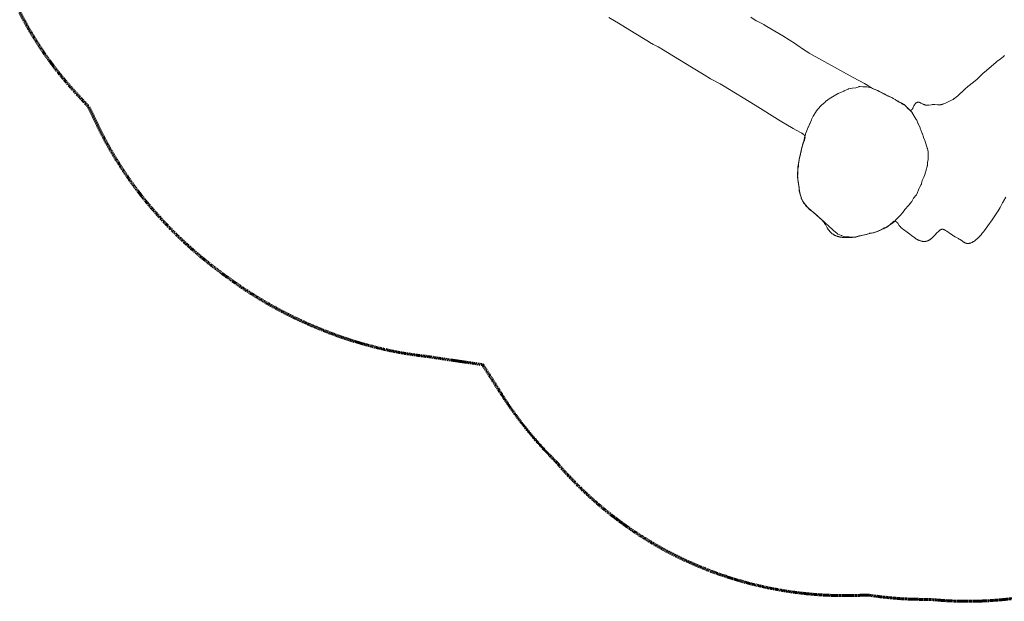
# Model space of a CAD drawing. Units: millimetres. Extents: x -4557 to 4450, y -802 to 4083.
# Drawn here: x -4391 to -257, y -798 to 1643 of the extents above; entities that cross this region are included whole.
import ezdxf

# ---------------------------------------------------------------- set-up
doc = ezdxf.new("R2010")
doc.units = ezdxf.units.MM
doc.linetypes.add('Dashed', pattern=[4.699, 3.175, -1.524])
doc.layers.add('EN', color=70, linetype='Dashed', lineweight=60, true_color=0x7fff00)
doc.layers.add('SuperStructure', color=7, linetype='Continuous', lineweight=35, true_color=0x000000)

msp = doc.modelspace()

# ---------------------------------------------------------------- linework, layer by layer
at = {"layer": 'EN'}
for points in [[(-4391, 1674.4), (-4370.1, 1634.7), (-4350.7, 1600.4), (-4330.3, 1566.4), (-4309, 1532.9), (-4286.7, 1499.7), (-4267, 1471.9), (-4246.5, 1444.3), (-4225.4, 1417.2), (-4204.2, 1391.2), (-4171.3, 1352.9), (-4100.7, 1276.1), (-4058.3, 1187), (-4038, 1147.2), (-4015.7, 1106.5), (-3991.9, 1066), (-3973.9, 1036.9), (-3955, 1007.9), (-3933.8, 976.9), (-3911.8, 946.2), (-3893.3, 921.6), (-3874.2, 897), (-3854.6, 872.8), (-3834.9, 849.5), (-3804.4, 815), (-3773.1, 781.3), (-3748.8, 756.5), (-3723.7, 731.7), (-3697, 706.5), (-3670.5, 682.5), (-3628.3, 646.2), (-3585.4, 611.5), (-3540.2, 577.2), (-3495.6, 544.9), (-3452, 514.9), (-3408.1, 486.5), (-3380.1, 469.4), (-3351, 452.3), (-3321.7, 435.8), (-3291.9, 419.7), (-3264.1, 405.4), (-3237.2, 392.1), (-3178.4, 365), (-3124.9, 342.4), (-3077.7, 324.1), (-3039.8, 310.5), (-3002, 298), (-2948.7, 281.9), (-2894.5, 267.5), (-2864.9, 260.4), (-2834, 253.7), (-2803, 247.6), (-2772.7, 242.2), (-2723.4, 234.7), (-2666.2, 227.6), (-2644.6, 224), (-2446.9, 195), (-2366.6, 68.9)], [(-2146.3, -205.1), (-2137.6, -213.8), (-2129.6, -223)], [(-861, -772.7), (-831.7, -771.5), (-802.8, -775.5)], [(-587, -789.8), (-571, -789.7), (-555.1, -791.2)]]:
    msp.add_lwpolyline(points, dxfattribs=at)
for centre, radius, start, end in [((-926.7, 814.4), 1588.5, 220.7762, 272.3732), ((-411.1, 752.8), 1550.7, 264.6712, 312.1298), ((-594.1, 738.8), 1528.6, 262.1552, 270.2677)]:
    msp.add_arc(centre, radius, start, end, dxfattribs=at)
for points, weights in [([(-2366.6, 68.9), (-2318.2, -7), (-2261.6, -77)], [1, 0.998413327923, 1]), ([(-2261.6, -77), (-2207.3, -144.2), (-2146.3, -205.1)], [1, 0.998563631198, 1])]:
    msp.add_rational_spline(points, weights, degree=2, dxfattribs=at)
at = {"layer": 'SuperStructure', "lineweight": 18}
for points in [[(-1917.7, 1651.8), (-1877.3, 1628.2), (-1811.1, 1587.1), (-1757.4, 1555.5), (-1737.7, 1543), (-1734.3, 1541), (-1731, 1539), (-1724.1, 1535.4), (-1710.3, 1528.3), (-1703.4, 1524.6), (-1700.1, 1522.7), (-1696.8, 1520.7), (-1570.8, 1443), (-1517.4, 1411), (-1490.6, 1395.1), (-1449.5, 1372.9), (-1436, 1365.1), (-1303.1, 1284.1), (-1197.5, 1218.1), (-1143.8, 1186.6), (-1130.5, 1179), (-1109.2, 1167.7), (-1107.5, 1166.7), (-1105.7, 1165.7), (-1104, 1164.6), (-1103.2, 1164.1), (-1102.4, 1163.6), (-1101.7, 1163), (-1100.9, 1162.4), (-1100.2, 1161.9), (-1099.5, 1161.3), (-1098.8, 1160.7), (-1098.5, 1160.4), (-1098.2, 1160.1), (-1097.9, 1159.8), (-1097.6, 1159.4), (-1097.3, 1159.1), (-1097, 1158.8), (-1096.7, 1158.5), (-1096.5, 1158.2), (-1096.2, 1157.8), (-1096, 1157.5), (-1095.7, 1157.2), (-1095.5, 1156.8), (-1095.3, 1156.5), (-1095.1, 1156.1), (-1094.9, 1155.8), (-1094.7, 1155.4), (-1094.6, 1155.1), (-1094.4, 1154.7), (-1094.3, 1154.3), (-1094.1, 1153.9), (-1094, 1153.6), (-1093.9, 1153.2), (-1093.8, 1152.8), (-1093.7, 1152.4), (-1093.6, 1152), (-1093.6, 1151.6), (-1093.5, 1151.2), (-1093.5, 1150.8), (-1093.5, 1150.4), (-1093.5, 1150), (-1093.4, 1149.5), (-1093.4, 1149.1), (-1093.5, 1148.7), (-1093.5, 1148.3), (-1093.5, 1147.8), (-1093.6, 1147.4), (-1093.6, 1146.9), (-1093.7, 1146.5), (-1093.8, 1145.6), (-1094, 1144.7), (-1094.2, 1143.8), (-1094.4, 1142.8), (-1094.7, 1141.9), (-1095, 1140.9), (-1095.6, 1139), (-1096.3, 1137.1), (-1100.4, 1127.1), (-1101.9, 1123.1), (-1102.6, 1121.1), (-1103.3, 1119.2), (-1103.9, 1117.2), (-1104.4, 1115.3), (-1105.4, 1111.5), (-1116.7, 1062.6), (-1118.3, 1055), (-1119.8, 1047.3), (-1121, 1039.6), (-1122.1, 1031.9), (-1123, 1024.2), (-1123.7, 1016.5), (-1124.3, 1008.8), (-1124.6, 1001), (-1124.7, 993.3), (-1124.5, 985.5), (-1124.3, 981.6), (-1124, 977.8), (-1123.7, 973.9), (-1123.3, 970.1), (-1122.3, 962.3), (-1115.1, 916.2), (-1114.4, 912.4), (-1113.5, 908.6), (-1112.6, 904.9), (-1111.5, 901.1), (-1110.3, 897.4), (-1109.7, 895.6), (-1109, 893.7), (-1108.3, 891.9), (-1107.5, 890.1), (-1106.7, 888.3), (-1105.9, 886.6), (-1105.1, 884.8), (-1104.2, 883.1), (-1103.3, 881.4), (-1102.3, 879.7), (-1101.3, 878), (-1100.3, 876.3), (-1099.2, 874.7), (-1098.1, 873.1), (-1097, 871.5), (-1095.8, 869.9), (-1094.6, 868.3), (-1093.4, 866.8), (-1090.9, 863.8), (-1088.3, 860.9), (-1085.6, 858.1), (-1082.8, 855.4), (-1080, 852.7), (-1077.1, 850.2), (-1059.3, 835.4), (-1053.5, 830.3), (-1024.8, 803.9), (-1022.1, 801.2), (-1019.4, 798.4), (-1018.1, 797), (-1016.9, 795.5), (-1015.7, 794), (-1014.5, 792.5), (-1013.3, 791), (-1012.2, 789.4), (-1011.1, 787.8), (-1010.1, 786.2), (-1008.1, 782.9), (-1000.2, 769.3), (-998.2, 766), (-997.1, 764.4), (-996, 762.8), (-994.9, 761.2), (-993.8, 759.7), (-992.6, 758.2), (-991.4, 756.7), (-990.1, 755.2), (-988.9, 753.8), (-987.6, 752.4), (-986.2, 751), (-984.9, 749.7), (-983.5, 748.4), (-982, 747.2), (-980.6, 746), (-979.1, 744.8), (-977.6, 743.7), (-976, 742.6), (-974.4, 741.5), (-972.7, 740.5), (-971.1, 739.6), (-969.4, 738.7), (-967.7, 737.8), (-965.9, 737), (-964.1, 736.2), (-962.3, 735.4), (-960.5, 734.7), (-958.7, 734.1), (-956.9, 733.4), (-955, 732.9), (-953.1, 732.3), (-951.2, 731.8), (-949.3, 731.3), (-947.4, 730.9), (-945.5, 730.5), (-943.6, 730.2), (-941.7, 729.9), (-937.8, 729.3), (-934, 728.9), (-930.1, 728.6), (-926.2, 728.4), (-922.3, 728.3), (-918.4, 728.2), (-910.7, 728.3), (-906.8, 728.4), (-902.9, 728.7), (-899.1, 728.9), (-895.2, 729.3), (-891.4, 729.7), (-887.6, 730.2), (-883.8, 730.8), (-880, 731.5), (-872.4, 733), (-827.1, 743.8), (-808.2, 748.3), (-804.5, 749.4), (-800.8, 750.5), (-797.1, 751.8), (-793.4, 753.1), (-789.8, 754.6), (-758, 768.4), (-754.6, 770), (-752.9, 770.8), (-751.2, 771.7), (-749.5, 772.7), (-747.8, 773.7), (-746.1, 774.8), (-744.4, 775.9), (-743.6, 776.5), (-742.7, 777.2), (-741.9, 777.8), (-741.1, 778.5), (-739.4, 780), (-737.7, 781.5), (-731.3, 787.8), (-728.1, 790.8), (-726.5, 792.2), (-725.8, 792.9), (-725, 793.5), (-724.2, 794.1), (-723.5, 794.6), (-723.1, 794.9), (-722.7, 795.1), (-722.3, 795.3), (-722, 795.6), (-721.6, 795.8), (-721.2, 796), (-720.9, 796.2), (-720.5, 796.4), (-720.1, 796.5), (-719.8, 796.7), (-719.4, 796.8), (-719, 796.9), (-718.9, 797), (-718.7, 797), (-718.5, 797.1), (-718.3, 797.1), (-718.1, 797.2), (-718, 797.2), (-717.8, 797.2), (-717.6, 797.3), (-717.4, 797.3), (-717.3, 797.3), (-717.1, 797.3), (-716.9, 797.3), (-716.7, 797.3), (-716.6, 797.3), (-716.4, 797.3), (-716.2, 797.3), (-716, 797.3), (-715.9, 797.3), (-715.7, 797.3), (-715.5, 797.3), (-715.3, 797.2), (-715.2, 797.2), (-715, 797.2), (-714.8, 797.1), (-714.7, 797.1), (-714.5, 797), (-714.3, 797), (-714.1, 796.9), (-714, 796.9), (-713.8, 796.8), (-713.6, 796.8), (-713.5, 796.7), (-713.3, 796.6), (-713.1, 796.5), (-713, 796.4), (-712.8, 796.4), (-712.5, 796.2), (-712.1, 796), (-711.8, 795.8), (-711.5, 795.6), (-711.1, 795.3), (-710.8, 795.1), (-710.5, 794.8), (-710.2, 794.6), (-709.8, 794.3), (-709.5, 794), (-709.2, 793.7), (-708.8, 793.4), (-708.2, 792.7), (-707.6, 792), (-706.9, 791.3), (-706.3, 790.6), (-705.6, 789.8), (-704.3, 788.2), (-697.8, 779.3), (-696.5, 777.6), (-695.1, 775.9), (-693.8, 774.3), (-692.4, 772.8), (-690.9, 771.3), (-689.5, 769.9), (-688, 768.6), (-686.6, 767.3), (-685.1, 766.1), (-683.6, 764.9), (-680.5, 762.6), (-665, 751.7), (-658.8, 747.1), (-640.5, 732.9), (-634.4, 728.2), (-631.2, 726), (-628, 723.8), (-626.4, 722.8), (-624.8, 721.8), (-623.1, 720.8), (-621.4, 719.9), (-619.6, 719), (-617.9, 718.2), (-616.1, 717.4), (-614.3, 716.6), (-612.4, 715.9), (-610.6, 715.2), (-608.7, 714.6), (-606.9, 714.1), (-605, 713.6), (-603.1, 713.1), (-601.3, 712.8), (-600.3, 712.6), (-599.4, 712.5), (-598.5, 712.4), (-597.6, 712.3), (-596.6, 712.2), (-595.7, 712.1), (-594.8, 712.1), (-593.9, 712), (-593, 712), (-592.1, 712), (-591.2, 712.1), (-590.3, 712.1), (-589.5, 712.2), (-588.6, 712.3), (-587.7, 712.4), (-586.8, 712.5), (-586, 712.7), (-585.1, 712.8), (-584.3, 713), (-583.4, 713.2), (-582.6, 713.4), (-581.8, 713.7), (-581, 713.9), (-580.1, 714.2), (-579.3, 714.5), (-578.5, 714.8), (-577.7, 715.1), (-576.9, 715.4), (-576.1, 715.8), (-575.3, 716.2), (-573.7, 716.9), (-572.2, 717.8), (-570.7, 718.6), (-569.2, 719.6), (-567.7, 720.6), (-566.2, 721.6), (-564.7, 722.7), (-563.3, 723.8), (-561.9, 724.9), (-560.5, 726.1), (-559, 727.4), (-557.6, 728.6), (-554.9, 731.3), (-552.1, 734.1), (-549.3, 737), (-538, 749.6), (-535, 752.7), (-533.5, 754.2), (-532.1, 755.6), (-530.6, 756.9), (-529.8, 757.5), (-529.1, 758.1), (-528.3, 758.7), (-527.6, 759.3), (-526.8, 759.8), (-526, 760.3), (-525.3, 760.8), (-524.5, 761.2), (-524.1, 761.4), (-523.8, 761.6), (-523.4, 761.8), (-523, 762), (-522.6, 762.1), (-522.2, 762.3), (-521.9, 762.4), (-521.5, 762.6), (-521.1, 762.7), (-520.7, 762.8), (-520.3, 762.9), (-520, 763), (-519.6, 763.1), (-519.2, 763.1), (-518.8, 763.2), (-518.4, 763.2), (-518.1, 763.3), (-517.7, 763.3), (-517.3, 763.3), (-516.9, 763.3), (-516.5, 763.3), (-516.1, 763.3), (-515.8, 763.3), (-515.4, 763.3), (-515, 763.2), (-514.6, 763.2), (-514.2, 763.1), (-513.8, 763.1), (-513.5, 763), (-513.1, 762.9), (-512.7, 762.8), (-512.3, 762.7), (-511.9, 762.6), (-511.5, 762.5), (-510.8, 762.2), (-510, 762), (-509.2, 761.6), (-508.5, 761.3), (-507.7, 761), (-506.9, 760.6), (-506.2, 760.2), (-505.4, 759.8), (-504.6, 759.3), (-503.1, 758.4), (-501.5, 757.4), (-498.4, 755.3), (-482.7, 744), (-476.2, 739.6), (-472.9, 737.5), (-469.6, 735.5), (-463, 731.6), (-449.4, 724.1), (-446, 722.1), (-442.7, 720), (-432.6, 713.1), (-429.3, 710.9), (-427.6, 709.8), (-425.9, 708.8), (-424.2, 707.9), (-423.4, 707.4), (-422.6, 707), (-421.7, 706.6), (-420.9, 706.2), (-420, 705.8), (-419.2, 705.5), (-418.3, 705.2), (-417.5, 704.9), (-416.6, 704.7), (-415.8, 704.4), (-414.9, 704.2), (-414.1, 704.1), (-413.2, 703.9), (-412.4, 703.8), (-411.5, 703.7), (-410.6, 703.7), (-409.8, 703.7), (-408.9, 703.7), (-408, 703.7), (-407.2, 703.7), (-406.3, 703.8), (-405.5, 703.9), (-404.6, 704), (-403.7, 704.2), (-402.9, 704.3), (-402, 704.5), (-401.2, 704.7), (-400.3, 705), (-399.5, 705.2), (-398.6, 705.5), (-397.8, 705.8), (-396.9, 706.1), (-396.1, 706.4), (-395.2, 706.7), (-393.5, 707.5), (-391.9, 708.2), (-390.2, 709.1), (-388.6, 710), (-387, 710.9), (-385.4, 711.9), (-383.8, 713), (-382.3, 714), (-380.7, 715.1), (-379.2, 716.3), (-377.7, 717.5), (-376.2, 718.7), (-373.3, 721.2), (-370.4, 723.8), (-367.5, 726.5), (-364.8, 729.2), (-359.3, 734.8), (-354.1, 740.5), (-349, 746.3), (-344.1, 752.3), (-339.4, 758.4), (-325.7, 777), (-307.7, 802.4), (-290.7, 827.9), (-282.4, 840.9), (-278.4, 847.5), (-274.6, 854.3), (-263.8, 874.9), (-261.9, 878.3), (-260, 881.7), (-249.6, 898.3)], [(-255.2, 1492), (-258.3, 1489.5), (-261.4, 1487.2), (-280.2, 1473.4), (-286.4, 1468.6), (-292.4, 1463.6), (-339.7, 1423), (-345.5, 1417.8), (-351.2, 1412.5), (-367.9, 1396.1), (-370.7, 1393.5), (-373.6, 1390.9), (-376.5, 1388.3), (-379.5, 1385.9), (-404.1, 1366.7), (-410.1, 1361.7), (-421.8, 1351.4), (-453.3, 1322.3), (-456.3, 1319.8), (-459.3, 1317.3), (-462.4, 1314.9), (-464, 1313.8), (-465.5, 1312.6), (-467.1, 1311.5), (-468.8, 1310.5), (-470.4, 1309.5), (-472.1, 1308.5), (-475.4, 1306.6), (-478.9, 1304.8), (-503.7, 1293), (-507.3, 1291.3), (-510.9, 1289.8), (-512.7, 1289), (-514.5, 1288.4), (-516.3, 1287.7), (-518.1, 1287.1), (-519, 1286.9), (-520, 1286.6), (-520.9, 1286.4), (-521.8, 1286.2), (-522.7, 1286), (-523.6, 1285.9), (-524.6, 1285.7), (-525.5, 1285.6), (-526.4, 1285.5), (-527.4, 1285.4), (-528.3, 1285.4), (-529.3, 1285.3), (-530.2, 1285.3), (-531.2, 1285.3), (-533.1, 1285.3), (-535, 1285.4), (-536.9, 1285.5), (-548.5, 1286.5), (-550.5, 1286.6), (-552.4, 1286.7), (-554.3, 1286.7), (-555.3, 1286.7), (-556.3, 1286.6), (-557.2, 1286.5), (-558.2, 1286.5), (-560.1, 1286.2), (-562.1, 1286), (-573.6, 1284.1), (-575.5, 1283.8), (-577.4, 1283.6), (-578.3, 1283.6), (-579.3, 1283.5), (-580.2, 1283.5), (-581.2, 1283.5), (-582.1, 1283.5), (-583.1, 1283.6), (-584, 1283.7), (-584.9, 1283.8), (-585.9, 1283.9), (-586.4, 1284), (-586.8, 1284.1), (-587.3, 1284.2), (-587.8, 1284.3), (-588.7, 1284.6), (-589.7, 1284.9), (-590.6, 1285.2), (-591.5, 1285.5), (-592.5, 1285.9), (-593.4, 1286.2), (-594.3, 1286.6), (-596.2, 1287.5), (-598, 1288.4), (-606.9, 1293), (-608.6, 1293.8), (-609.5, 1294.2), (-610.3, 1294.6), (-611.1, 1294.9), (-611.9, 1295.2), (-612.7, 1295.5), (-613.5, 1295.7), (-613.9, 1295.8), (-614.3, 1296), (-614.7, 1296), (-615.1, 1296.1), (-615.5, 1296.2), (-615.9, 1296.3), (-616.2, 1296.3), (-616.6, 1296.4), (-617, 1296.4), (-617.4, 1296.4), (-617.7, 1296.5), (-618.1, 1296.5), (-618.5, 1296.5), (-618.8, 1296.5), (-619.2, 1296.5), (-619.5, 1296.4), (-619.9, 1296.4), (-620.2, 1296.4), (-620.6, 1296.3), (-620.9, 1296.3), (-621.3, 1296.2), (-621.6, 1296.1), (-621.9, 1296), (-622.3, 1295.9), (-622.6, 1295.8), (-622.9, 1295.7), (-623.3, 1295.6), (-623.6, 1295.5), (-623.9, 1295.3), (-624.2, 1295.2), (-624.5, 1295), (-624.9, 1294.9), (-625.2, 1294.7), (-625.5, 1294.5), (-625.8, 1294.4), (-626.1, 1294.2), (-626.4, 1294), (-626.7, 1293.8), (-627, 1293.6), (-627.3, 1293.3), (-627.6, 1293.1), (-627.9, 1292.9), (-628.2, 1292.6), (-628.5, 1292.4), (-628.7, 1292.1), (-629, 1291.9), (-629.6, 1291.3), (-630.1, 1290.7), (-630.7, 1290.1), (-631.2, 1289.5), (-631.7, 1288.8), (-632.2, 1288.1), (-632.7, 1287.4), (-633.2, 1286.7), (-633.7, 1285.9), (-634.2, 1285.1), (-634.6, 1284.3), (-635.1, 1283.5), (-635.5, 1282.6), (-636.4, 1280.8), (-640.6, 1271.8), (-641.4, 1270.1), (-641.8, 1269.3), (-642.3, 1268.5), (-642.7, 1267.8), (-643.1, 1267), (-643.6, 1266.4), (-643.8, 1266), (-644, 1265.7), (-644.3, 1265.4), (-644.5, 1265.1), (-644.7, 1264.9), (-644.9, 1264.6), (-645.2, 1264.3), (-645.4, 1264.1), (-645.7, 1263.9), (-645.8, 1263.8), (-645.9, 1263.7), (-646, 1263.6), (-646.2, 1263.5), (-646.3, 1263.4), (-646.4, 1263.3), (-646.5, 1263.2), (-646.7, 1263.1), (-646.8, 1263), (-646.9, 1262.9), (-647, 1262.9), (-647.2, 1262.8), (-647.3, 1262.7), (-647.4, 1262.7), (-647.6, 1262.6), (-647.7, 1262.6), (-647.8, 1262.5), (-648, 1262.5), (-648.1, 1262.4), (-648.2, 1262.4), (-648.4, 1262.4), (-648.5, 1262.3), (-648.7, 1262.3), (-648.8, 1262.3), (-648.9, 1262.3), (-649.1, 1262.3), (-649.2, 1262.3), (-649.4, 1262.3), (-649.5, 1262.3), (-649.7, 1262.3), (-649.8, 1262.3), (-649.9, 1262.3), (-650.1, 1262.3), (-650.2, 1262.4), (-650.4, 1262.4), (-650.5, 1262.4), (-650.7, 1262.5), (-650.9, 1262.5), (-651, 1262.6), (-651.2, 1262.6), (-651.3, 1262.7), (-651.5, 1262.7), (-651.6, 1262.8), (-651.8, 1262.8), (-652.1, 1263), (-652.4, 1263.2), (-652.8, 1263.3), (-653.1, 1263.5), (-653.4, 1263.7), (-653.7, 1263.9), (-654.1, 1264.2), (-654.4, 1264.4), (-654.8, 1264.6), (-655.5, 1265.2), (-656.2, 1265.8), (-656.9, 1266.4), (-657.6, 1267), (-658.4, 1267.7), (-659.9, 1269.2), (-669.4, 1279.1), (-671, 1280.7), (-672.7, 1282.2), (-673.5, 1283), (-674.4, 1283.7), (-676, 1285), (-677.7, 1286.2), (-679.3, 1287.4), (-681, 1288.5), (-682.7, 1289.6), (-684.3, 1290.5), (-686, 1291.5), (-689.3, 1293.3), (-699.3, 1298.4), (-702.7, 1300.3), (-722.7, 1312.3), (-726.2, 1314.3), (-729.6, 1316.1), (-733.1, 1317.8), (-754.2, 1327.6), (-761.1, 1331.2), (-774.9, 1338.6), (-778.3, 1340.3), (-781.8, 1342), (-785.4, 1343.6), (-803.4, 1351.2), (-806.9, 1352.8), (-810.4, 1354.5), (-813.8, 1356.3), (-817.2, 1358.2), (-837.1, 1370.5), (-843.9, 1374.3), (-892, 1400), (-1075.4, 1502.8), (-1082.2, 1506.7), (-1088.8, 1510.8), (-1095.3, 1515), (-1127.2, 1537.4), (-1133.7, 1541.7), (-1186.5, 1574.6), (-1253.4, 1614.6), (-1260.2, 1618.5), (-1267, 1622.2), (-1291.2, 1634.7), (-1294.6, 1636.6), (-1298, 1638.6), (-1321, 1653.1)]]:
    msp.add_lwpolyline(points, dxfattribs=at)
msp.add_lwpolyline([(-579.8, 1101.8), (-580.1, 1103.7), (-580.6, 1105.5), (-588.7, 1131.5), (-589.3, 1133.4), (-590.2, 1135.3), (-595.6, 1148.4), (-596.2, 1150.3), (-600.5, 1163.4), (-601.2, 1165.3), (-609.7, 1186.9), (-610.5, 1188.8), (-618.8, 1206.6), (-619.8, 1208.5), (-624.6, 1220.8), (-625.5, 1222.6), (-626.6, 1224.6), (-634.5, 1238.5), (-643, 1251.6), (-644.2, 1253.5), (-654.1, 1264.3), (-655.5, 1265.9), (-668.6, 1279), (-670.5, 1280.8), (-683.7, 1288.4), (-685.5, 1289.6), (-687.3, 1290.7), (-700.4, 1298.6), (-713.6, 1306.7), (-715.6, 1307.8), (-717.5, 1308.9), (-730.6, 1316.9), (-743.7, 1322.1), (-745.6, 1322.8), (-746.3, 1323.2), (-749.4, 1324.9), (-784.5, 1343.1), (-785.8, 1343.6), (-788.2, 1344.7), (-805.7, 1352.8), (-818.8, 1357.5), (-820.7, 1358.1), (-833.8, 1360.9), (-835.7, 1361.2), (-837.6, 1361.3), (-850.7, 1361.3), (-863.9, 1361.7), (-865.7, 1361.7), (-867.6, 1361.2), (-880.8, 1356.6), (-893.9, 1355.2), (-895.8, 1355), (-908.9, 1352.6), (-910.8, 1352.2), (-912.7, 1351.3), (-929, 1343.8), (-930.9, 1343), (-954, 1333), (-955.8, 1332.2), (-957.7, 1331.1), (-985.5, 1314.8), (-988.5, 1313), (-1007, 1298.9), (-1009.5, 1296.7), (-1024.9, 1283.5), (-1026.7, 1281.7), (-1038.3, 1268.5), (-1039.5, 1267), (-1045, 1259.8), (-1046.1, 1258.2), (-1046.8, 1257.3), (-1059.9, 1238.5), (-1066, 1224.4), (-1066.5, 1223.5), (-1066.9, 1222.5), (-1072.3, 1208.5), (-1073.1, 1206.6), (-1078.9, 1193.4), (-1079.7, 1191.5), (-1085.5, 1178.4), (-1086.1, 1176.5), (-1090.8, 1163.4), (-1091.4, 1161.5), (-1095.1, 1148.4), (-1095.6, 1146.5), (-1098.7, 1133.4), (-1099.6, 1130), (-1107.1, 1103.8), (-1107.6, 1101.4), (-1110.1, 1088.3), (-1110.6, 1086.4), (-1114.3, 1071.4), (-1117.7, 1058.3), (-1117.9, 1056.4), (-1119.9, 1043.3), (-1120.4, 1041.4), (-1121.5, 1028.2), (-1123.6, 1015.1), (-1123.8, 1013.2), (-1123.8, 1011.3), (-1124.3, 996.3), (-1125.5, 983.2), (-1125, 980.1), (-1121, 956.8), (-1120.6, 954.3), (-1118.4, 938.1), (-1118.2, 936.3), (-1117.4, 923.1), (-1114, 910), (-1112.9, 906.7), (-1108.9, 893.1), (-1107.9, 891.2), (-1101.5, 878.1), (-1092, 866.3), (-1090.4, 864.5), (-1077.2, 848.6), (-1076, 847), (-1074.1, 845.7), (-1061, 837.1), (-1059.1, 835.2), (-1045.9, 822.6), (-1032.8, 811.5), (-1030.9, 810.2), (-1029.6, 808.8), (-1016.5, 797.8), (-1014.4, 795.9), (-988.1, 771.1), (-985.9, 768.8), (-984.1, 767.3), (-973.7, 757.9), (-957.9, 745), (-955.8, 743.2), (-954, 742.4), (-940.8, 736.9), (-938.9, 736.2), (-925.8, 731.7), (-923.9, 731.7), (-910.8, 731.7), (-908.9, 731.5), (-895.8, 730.6), (-893.9, 730.6), (-880.8, 730.6), (-878.9, 731.2), (-865.7, 735.1), (-863.9, 735.4), (-850.7, 738.1), (-848.8, 738.5), (-835.7, 741.4), (-822.6, 745.8), (-820.7, 746.4), (-818.8, 746.7), (-805.7, 748.9), (-803.8, 749.6), (-790.7, 753.9), (-782.5, 757.5), (-780.6, 758.3), (-762.5, 767.8), (-760.6, 768.9), (-758.7, 769.7), (-745.6, 775.8), (-730.3, 786.4), (-728.3, 787.9), (-726.6, 789.3), (-715.6, 799.3), (-712.4, 802.5), (-699.5, 815.6), (-697.4, 817.8), (-695.3, 819.9), (-682.4, 833), (-674.2, 846.2), (-673, 848), (-659.7, 862.1), (-658.8, 863.1), (-657.3, 864.9), (-646.9, 878.1), (-645.6, 880), (-637.6, 893.1), (-626.6, 906.2), (-624.9, 908.1), (-624.2, 910), (-614.1, 936.3), (-613.2, 938.1), (-606, 951.3), (-605, 953.2), (-604.6, 955.1), (-601.3, 968.2), (-595.8, 979.4), (-595, 981.3), (-589.4, 996.3), (-588.7, 998.2), (-585.2, 1011.3), (-584.6, 1013.2), (-580.6, 1027), (-580, 1028.8), (-579.6, 1030.7), (-578.6, 1043.3), (-576.2, 1056.4), (-576.2, 1058.3), (-576.4, 1060.2), (-576.8, 1086.4), (-576.8, 1088.3)], close=True, dxfattribs=at)

doc.saveas('drawing.dxf')
